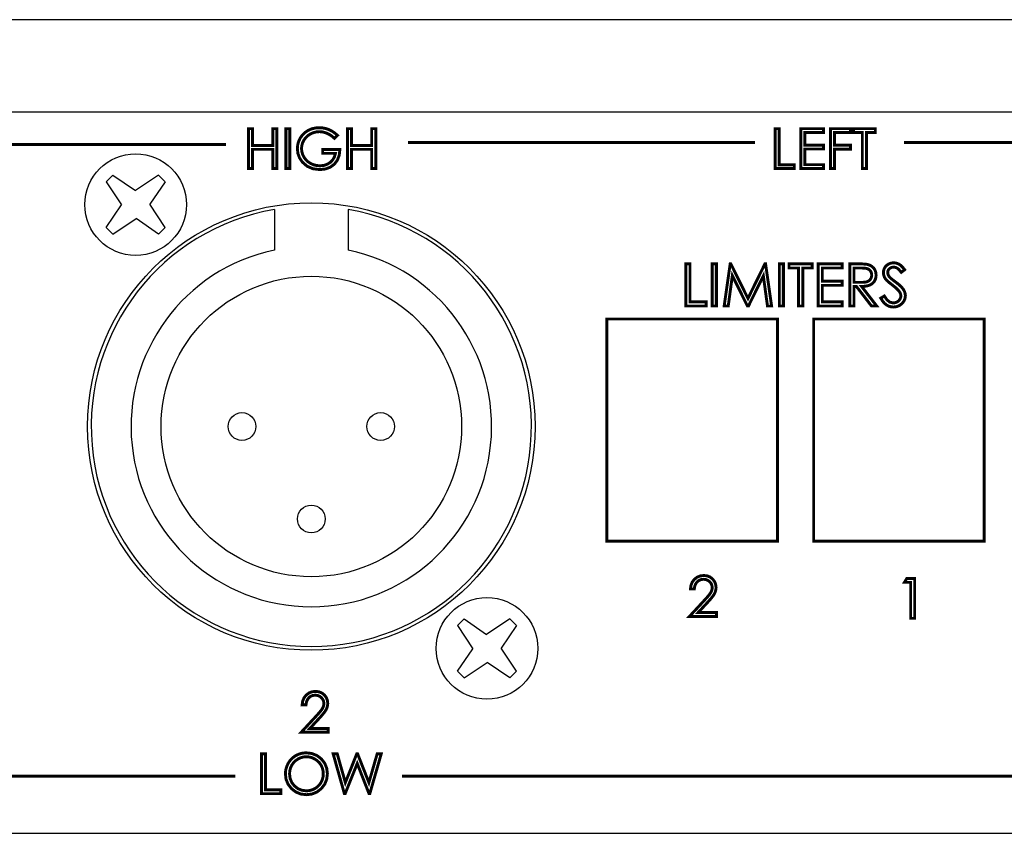
# Model space of a CAD drawing. Extents: x 96 to 650, y 79 to 597.
# Drawn here: x 403 to 456, y 118 to 162 of the extents above; entities that cross this region are included whole.
import ezdxf

# ---------------------------------------------------------------- set-up
doc = ezdxf.new("R2010")
doc.units = 0
doc.header["$MEASUREMENT"] = 0
doc.layers.add('ARTWORK', color=7, linetype='CONTINUOUS')
doc.layers.add('OBJECT', color=1, linetype='CONTINUOUS')

msp = doc.modelspace()

# ---------------------------------------------------------------- linework, layer by layer
at = {"layer": 'ARTWORK', "color": 7, "linetype": 'Continuous', "const_width": 0.158}
for points in [[(415.275, 156.218), (415.492, 156.218), (415.492, 155.313), (416.589, 155.313), (416.589, 156.218), (416.806, 156.218), (416.806, 154.061), (416.589, 154.061), (416.589, 155.102), (415.492, 155.102), (415.492, 154.061), (415.275, 154.061), (415.275, 156.218)], [(415.275, 156.218), (415.492, 156.218), (415.492, 155.313), (416.589, 155.313), (416.589, 156.218), (416.806, 156.218), (416.806, 154.061), (416.589, 154.061), (416.589, 155.102), (415.492, 155.102), (415.492, 154.061), (415.275, 154.061), (415.275, 156.218)], [(417.298, 156.218), (417.514, 156.218), (417.514, 154.061), (417.298, 154.061), (417.298, 156.218)], [(417.298, 156.218), (417.514, 156.218), (417.514, 154.061), (417.298, 154.061), (417.298, 156.218)], [(420.089, 155.856), (419.922, 155.697), (419.798, 155.806), (419.666, 155.896), (419.527, 155.967), (419.385, 156.017), (419.245, 156.048), (419.108, 156.058), (418.941, 156.044), (418.78, 156.003), (418.625, 155.934), (418.483, 155.841), (418.365, 155.728), (418.269, 155.596), (418.199, 155.451), (418.157, 155.301), (418.143, 155.145), (418.158, 154.985), (418.201, 154.831), (418.274, 154.682), (418.372, 154.546), (418.492, 154.432), (418.634, 154.338), (418.793, 154.268), (418.961, 154.226), (419.139, 154.212), (419.349, 154.233), (419.537, 154.296), (419.702, 154.4), (419.834, 154.538), (419.925, 154.7), (419.975, 154.887), (419.287, 154.887), (419.287, 155.095), (420.216, 155.095), (420.182, 154.784), (420.083, 154.52), (419.919, 154.301), (419.701, 154.138), (419.439, 154.04), (419.133, 154.007), (418.762, 154.052), (418.446, 154.188), (418.186, 154.414), (418.037, 154.635), (417.947, 154.877), (417.917, 155.14), (417.935, 155.34), (417.986, 155.53), (418.071, 155.711), (418.187, 155.874), (418.328, 156.011), (418.494, 156.123), (418.68, 156.206), (418.883, 156.256), (419.101, 156.272), (419.28, 156.261), (419.452, 156.228), (419.617, 156.173), (419.777, 156.094), (419.934, 155.988), (420.089, 155.856)], [(420.089, 155.856), (419.922, 155.697), (419.798, 155.806), (419.666, 155.896), (419.527, 155.967), (419.385, 156.017), (419.245, 156.048), (419.108, 156.058), (418.941, 156.044), (418.78, 156.003), (418.625, 155.934), (418.483, 155.841), (418.365, 155.728), (418.269, 155.596), (418.199, 155.451), (418.157, 155.301), (418.143, 155.145), (418.158, 154.985), (418.201, 154.831), (418.274, 154.682), (418.372, 154.546), (418.492, 154.432), (418.634, 154.338), (418.793, 154.268), (418.961, 154.226), (419.139, 154.212), (419.349, 154.233), (419.537, 154.296), (419.702, 154.4), (419.834, 154.538), (419.925, 154.7), (419.975, 154.887), (419.287, 154.887), (419.287, 155.095), (420.216, 155.095), (420.182, 154.784), (420.083, 154.52), (419.919, 154.301), (419.701, 154.138), (419.439, 154.04), (419.133, 154.007), (418.762, 154.052), (418.446, 154.188), (418.186, 154.414), (418.037, 154.635), (417.947, 154.877), (417.917, 155.14), (417.935, 155.34), (417.986, 155.53), (418.071, 155.711), (418.187, 155.874), (418.328, 156.011), (418.494, 156.123), (418.68, 156.206), (418.883, 156.256), (419.101, 156.272), (419.28, 156.261), (419.452, 156.228), (419.617, 156.173), (419.777, 156.094), (419.934, 155.988), (420.089, 155.856)], [(420.624, 156.218), (420.841, 156.218), (420.841, 155.313), (421.938, 155.313), (421.938, 156.218), (422.155, 156.218), (422.155, 154.061), (421.938, 154.061), (421.938, 155.102), (420.841, 155.102), (420.841, 154.061), (420.624, 154.061), (420.624, 156.218)], [(420.624, 156.218), (420.841, 156.218), (420.841, 155.313), (421.938, 155.313), (421.938, 156.218), (422.155, 156.218), (422.155, 154.061), (421.938, 154.061), (421.938, 155.102), (420.841, 155.102), (420.841, 154.061), (420.624, 154.061), (420.624, 156.218)], [(443.751, 156.218), (443.968, 156.218), (443.968, 154.27), (444.796, 154.27), (444.796, 154.061), (443.751, 154.061), (443.751, 156.218)], [(443.751, 156.218), (443.968, 156.218), (443.968, 154.27), (444.796, 154.27), (444.796, 154.061), (443.751, 154.061), (443.751, 156.218)], [(445.139, 156.218), (446.375, 156.218), (446.375, 156.006), (445.355, 156.006), (445.355, 155.331), (446.367, 155.331), (446.367, 155.12), (445.355, 155.12), (445.355, 154.274), (446.367, 154.274), (446.367, 154.061), (445.139, 154.061), (445.139, 156.218)], [(445.139, 156.218), (446.375, 156.218), (446.375, 156.006), (445.355, 156.006), (445.355, 155.331), (446.367, 155.331), (446.367, 155.12), (445.355, 155.12), (445.355, 154.274), (446.367, 154.274), (446.367, 154.061), (445.139, 154.061), (445.139, 156.218)], [(446.748, 156.218), (447.828, 156.218), (447.828, 156.006), (446.962, 156.006), (446.962, 155.331), (447.828, 155.331), (447.828, 155.118), (446.962, 155.118), (446.962, 154.061), (446.748, 154.061), (446.748, 156.218)], [(446.748, 156.218), (447.828, 156.218), (447.828, 156.006), (446.962, 156.006), (446.962, 155.331), (447.828, 155.331), (447.828, 155.118), (446.962, 155.118), (446.962, 154.061), (446.748, 154.061), (446.748, 156.218)], [(447.99, 156.009), (447.99, 156.218), (449.173, 156.218), (449.173, 156.009), (448.692, 156.009), (448.692, 154.061), (448.472, 154.061), (448.472, 156.009), (447.99, 156.009)], [(447.99, 156.009), (447.99, 156.218), (449.173, 156.218), (449.173, 156.009), (448.692, 156.009), (448.692, 154.061), (448.472, 154.061), (448.472, 156.009), (447.99, 156.009)], [(423.902, 155.469), (442.658, 155.469)], [(450.73, 155.469), (465.162, 155.469)], [(399.907, 155.363), (414.054, 155.363)], [(438.924, 148.907), (439.153, 148.907), (439.153, 146.851), (440.027, 146.851), (440.027, 146.631), (438.924, 146.631), (438.924, 148.907)], [(438.924, 148.907), (439.153, 148.907), (439.153, 146.851), (440.027, 146.851), (440.027, 146.631), (438.924, 146.631), (438.924, 148.907)], [(440.355, 148.907), (440.582, 148.907), (440.582, 146.631), (440.355, 146.631), (440.355, 148.907)], [(440.355, 148.907), (440.582, 148.907), (440.582, 146.631), (440.355, 146.631), (440.355, 148.907)], [(441, 146.631), (441.324, 148.907), (441.361, 148.907), (442.286, 147.04), (443.202, 148.907), (443.239, 148.907), (443.565, 146.631), (443.341, 146.631), (443.118, 148.259), (442.314, 146.631), (442.256, 146.631), (441.441, 148.271), (441.22, 146.631), (441, 146.631)], [(441, 146.631), (441.324, 148.907), (441.361, 148.907), (442.286, 147.04), (443.202, 148.907), (443.239, 148.907), (443.565, 146.631), (443.341, 146.631), (443.118, 148.259), (442.314, 146.631), (442.256, 146.631), (441.441, 148.271), (441.22, 146.631), (441, 146.631)], [(443.983, 148.907), (444.211, 148.907), (444.211, 146.631), (443.983, 146.631), (443.983, 148.907)], [(443.983, 148.907), (444.211, 148.907), (444.211, 146.631), (443.983, 146.631), (443.983, 148.907)], [(444.507, 148.686), (444.507, 148.907), (445.755, 148.907), (445.755, 148.686), (445.247, 148.686), (445.247, 146.631), (445.015, 146.631), (445.015, 148.686), (444.507, 148.686)], [(444.507, 148.686), (444.507, 148.907), (445.755, 148.907), (445.755, 148.686), (445.247, 148.686), (445.247, 146.631), (445.015, 146.631), (445.015, 148.686), (444.507, 148.686)], [(446.083, 148.907), (447.387, 148.907), (447.387, 148.683), (446.31, 148.683), (446.31, 147.971), (447.378, 147.971), (447.378, 147.748), (446.31, 147.748), (446.31, 146.856), (447.378, 146.856), (447.378, 146.631), (446.083, 146.631), (446.083, 148.907)], [(446.083, 148.907), (447.387, 148.907), (447.387, 148.683), (446.31, 148.683), (446.31, 147.971), (447.378, 147.971), (447.378, 147.748), (446.31, 147.748), (446.31, 146.856), (447.378, 146.856), (447.378, 146.631), (446.083, 146.631), (446.083, 148.907)], [(447.792, 148.907), (448.245, 148.907), (448.471, 148.904), (448.642, 148.893), (448.759, 148.876), (448.886, 148.834), (448.996, 148.767), (449.089, 148.678), (449.159, 148.568), (449.201, 148.443), (449.215, 148.302), (449.206, 148.184), (449.177, 148.075), (449.128, 147.976), (449.061, 147.89), (448.978, 147.819), (448.878, 147.763), (448.756, 147.723), (448.607, 147.698), (448.43, 147.69), (449.248, 146.631), (448.966, 146.631), (448.15, 147.69), (448.02, 147.69), (448.02, 146.631), (447.792, 146.631), (447.792, 148.907)], [(447.792, 148.907), (448.245, 148.907), (448.471, 148.904), (448.642, 148.893), (448.759, 148.876), (448.886, 148.834), (448.996, 148.767), (449.089, 148.678), (449.159, 148.568), (449.201, 148.443), (449.215, 148.302), (449.206, 148.184), (449.177, 148.075), (449.128, 147.976), (449.061, 147.89), (448.978, 147.819), (448.878, 147.763), (448.756, 147.723), (448.607, 147.698), (448.43, 147.69), (449.248, 146.631), (448.966, 146.631), (448.15, 147.69), (448.02, 147.69), (448.02, 146.631), (447.792, 146.631), (447.792, 148.907)], [(448.02, 148.685), (448.02, 147.911), (448.411, 147.908), (448.55, 147.913), (448.662, 147.927), (448.748, 147.951), (448.815, 147.986), (448.871, 148.032), (448.917, 148.09), (448.952, 148.156), (448.972, 148.226), (448.979, 148.302), (448.972, 148.376), (448.951, 148.446), (448.917, 148.51), (448.871, 148.567), (448.817, 148.611), (448.754, 148.644), (448.673, 148.667), (448.561, 148.68), (448.42, 148.685), (448.02, 148.685)], [(448.02, 148.685), (448.02, 147.911), (448.411, 147.908), (448.55, 147.913), (448.662, 147.927), (448.748, 147.951), (448.815, 147.986), (448.871, 148.032), (448.917, 148.09), (448.952, 148.156), (448.972, 148.226), (448.979, 148.302), (448.972, 148.376), (448.951, 148.446), (448.917, 148.51), (448.871, 148.567), (448.817, 148.611), (448.754, 148.644), (448.673, 148.667), (448.561, 148.68), (448.42, 148.685), (448.02, 148.685)], [(449.467, 147.055), (449.661, 147.171), (449.804, 146.962), (449.962, 146.837), (450.133, 146.795), (450.208, 146.801), (450.279, 146.819), (450.348, 146.849), (450.409, 146.888), (450.461, 146.936), (450.501, 146.992), (450.53, 147.053), (450.548, 147.116), (450.554, 147.182), (450.545, 147.258), (450.519, 147.333), (450.476, 147.407), (450.385, 147.514), (450.256, 147.636), (450.086, 147.772), (449.921, 147.902), (449.803, 148.005), (449.732, 148.083), (449.665, 148.193), (449.625, 148.309), (449.611, 148.431), (449.619, 148.527), (449.643, 148.617), (449.682, 148.702), (449.736, 148.777), (449.803, 148.841), (449.883, 148.894), (449.972, 148.933), (450.065, 148.957), (450.164, 148.964), (450.269, 148.956), (450.369, 148.929), (450.465, 148.885), (450.56, 148.817), (450.658, 148.719), (450.761, 148.592), (450.575, 148.451), (450.494, 148.551), (450.421, 148.626), (450.357, 148.675), (450.294, 148.705), (450.229, 148.723), (450.159, 148.729), (450.073, 148.72), (449.998, 148.692), (449.934, 148.646), (449.885, 148.586), (449.856, 148.517), (449.847, 148.44), (449.85, 148.391), (449.861, 148.343), (449.878, 148.296), (449.904, 148.248), (449.942, 148.198), (449.991, 148.144), (450.043, 148.1), (450.141, 148.024), (450.285, 147.917), (450.461, 147.777), (450.596, 147.648), (450.69, 147.529), (450.751, 147.415), (450.787, 147.301), (450.8, 147.187), (450.779, 147.029), (450.716, 146.886), (450.612, 146.757), (450.477, 146.655), (450.325, 146.594), (450.155, 146.574), (450.021, 146.586), (449.895, 146.623), (449.779, 146.685), (449.669, 146.775), (449.565, 146.899), (449.467, 147.055)], [(449.467, 147.055), (449.661, 147.171), (449.804, 146.962), (449.962, 146.837), (450.133, 146.795), (450.208, 146.801), (450.279, 146.819), (450.348, 146.849), (450.409, 146.888), (450.461, 146.936), (450.501, 146.992), (450.53, 147.053), (450.548, 147.116), (450.554, 147.182), (450.545, 147.258), (450.519, 147.333), (450.476, 147.407), (450.385, 147.514), (450.256, 147.636), (450.086, 147.772), (449.921, 147.902), (449.803, 148.005), (449.732, 148.083), (449.665, 148.193), (449.625, 148.309), (449.611, 148.431), (449.619, 148.527), (449.643, 148.617), (449.682, 148.702), (449.736, 148.777), (449.803, 148.841), (449.883, 148.894), (449.972, 148.933), (450.065, 148.957), (450.164, 148.964), (450.269, 148.956), (450.369, 148.929), (450.465, 148.885), (450.56, 148.817), (450.658, 148.719), (450.761, 148.592), (450.575, 148.451), (450.494, 148.551), (450.421, 148.626), (450.357, 148.675), (450.294, 148.705), (450.229, 148.723), (450.159, 148.729), (450.073, 148.72), (449.998, 148.692), (449.934, 148.646), (449.885, 148.586), (449.856, 148.517), (449.847, 148.44), (449.85, 148.391), (449.861, 148.343), (449.878, 148.296), (449.904, 148.248), (449.942, 148.198), (449.991, 148.144), (450.043, 148.1), (450.141, 148.024), (450.285, 147.917), (450.461, 147.777), (450.596, 147.648), (450.69, 147.529), (450.751, 147.415), (450.787, 147.301), (450.8, 147.187), (450.779, 147.029), (450.716, 146.886), (450.612, 146.757), (450.477, 146.655), (450.325, 146.594), (450.155, 146.574), (450.021, 146.586), (449.895, 146.623), (449.779, 146.685), (449.669, 146.775), (449.565, 146.899), (449.467, 147.055)], [(434.659, 145.929), (443.887, 145.929), (443.887, 133.906), (434.659, 133.906), (434.659, 145.929)], [(445.839, 145.929), (455.067, 145.929), (455.067, 133.906), (445.839, 133.906), (445.839, 145.929)], [(439.383, 131.326), (439.177, 131.326), (439.204, 131.526), (439.275, 131.701), (439.39, 131.851), (439.537, 131.965), (439.705, 132.033), (439.895, 132.056), (440.081, 132.035), (440.241, 131.971), (440.377, 131.864), (440.479, 131.728), (440.54, 131.577), (440.561, 131.411), (440.551, 131.291), (440.522, 131.177), (440.473, 131.067), (440.396, 130.948), (440.282, 130.803), (440.131, 130.633), (439.594, 130.053), (440.59, 130.053), (440.59, 129.845), (439.125, 129.845), (439.949, 130.735), (440.097, 130.899), (440.206, 131.031), (440.275, 131.133), (440.317, 131.221), (440.343, 131.312), (440.351, 131.407), (440.336, 131.522), (440.291, 131.627), (440.215, 131.72), (440.118, 131.793), (440.007, 131.836), (439.883, 131.851), (439.753, 131.836), (439.639, 131.79), (439.539, 131.713), (439.461, 131.609), (439.409, 131.48), (439.383, 131.326)], [(439.383, 131.326), (439.177, 131.326), (439.204, 131.526), (439.275, 131.701), (439.39, 131.851), (439.537, 131.965), (439.705, 132.033), (439.895, 132.056), (440.081, 132.035), (440.241, 131.971), (440.377, 131.864), (440.479, 131.728), (440.54, 131.577), (440.561, 131.411), (440.551, 131.291), (440.522, 131.177), (440.473, 131.067), (440.396, 130.948), (440.282, 130.803), (440.131, 130.633), (439.594, 130.053), (440.59, 130.053), (440.59, 129.845), (439.125, 129.845), (439.949, 130.735), (440.097, 130.899), (440.206, 131.031), (440.275, 131.133), (440.317, 131.221), (440.343, 131.312), (440.351, 131.407), (440.336, 131.522), (440.291, 131.627), (440.215, 131.72), (440.118, 131.793), (440.007, 131.836), (439.883, 131.851), (439.753, 131.836), (439.639, 131.79), (439.539, 131.713), (439.461, 131.609), (439.409, 131.48), (439.383, 131.326)], [(450.877, 131.896), (451.3, 131.896), (451.3, 129.74), (451.086, 129.74), (451.086, 131.685), (450.748, 131.685), (450.877, 131.896)], [(450.877, 131.896), (451.3, 131.896), (451.3, 129.74), (451.086, 129.74), (451.086, 131.685), (450.748, 131.685), (450.877, 131.896)], [(418.383, 125.058), (418.176, 125.058), (418.204, 125.259), (418.275, 125.434), (418.39, 125.583), (418.537, 125.697), (418.705, 125.766), (418.895, 125.789), (419.081, 125.767), (419.241, 125.703), (419.376, 125.597), (419.479, 125.461), (419.54, 125.31), (419.561, 125.143), (419.551, 125.024), (419.521, 124.909), (419.473, 124.799), (419.395, 124.68), (419.282, 124.535), (419.131, 124.365), (418.594, 123.786), (419.59, 123.786), (419.59, 123.577), (418.125, 123.577), (418.949, 124.467), (419.097, 124.631), (419.206, 124.764), (419.275, 124.866), (419.317, 124.954), (419.343, 125.045), (419.351, 125.139), (419.336, 125.255), (419.291, 125.359), (419.215, 125.452), (419.118, 125.525), (419.007, 125.569), (418.883, 125.583), (418.753, 125.568), (418.638, 125.522), (418.539, 125.446), (418.461, 125.341), (418.409, 125.212), (418.383, 125.058)], [(418.383, 125.058), (418.176, 125.058), (418.204, 125.259), (418.275, 125.434), (418.39, 125.583), (418.537, 125.697), (418.705, 125.766), (418.895, 125.789), (419.081, 125.767), (419.241, 125.703), (419.376, 125.597), (419.479, 125.461), (419.54, 125.31), (419.561, 125.143), (419.551, 125.024), (419.521, 124.909), (419.473, 124.799), (419.395, 124.68), (419.282, 124.535), (419.131, 124.365), (418.594, 123.786), (419.59, 123.786), (419.59, 123.577), (418.125, 123.577), (418.949, 124.467), (419.097, 124.631), (419.206, 124.764), (419.275, 124.866), (419.317, 124.954), (419.343, 125.045), (419.351, 125.139), (419.336, 125.255), (419.291, 125.359), (419.215, 125.452), (419.118, 125.525), (419.007, 125.569), (418.883, 125.583), (418.753, 125.568), (418.638, 125.522), (418.539, 125.446), (418.461, 125.341), (418.409, 125.212), (418.383, 125.058)], [(415.978, 122.412), (416.195, 122.412), (416.195, 120.463), (417.023, 120.463), (417.023, 120.255), (415.978, 120.255), (415.978, 122.412)], [(415.978, 122.412), (416.195, 122.412), (416.195, 120.463), (417.023, 120.463), (417.023, 120.255), (415.978, 120.255), (415.978, 122.412)], [(418.393, 122.466), (418.701, 122.43), (418.974, 122.321), (419.212, 122.139), (419.395, 121.905), (419.505, 121.636), (419.542, 121.334), (419.505, 121.034), (419.396, 120.767), (419.213, 120.531), (418.977, 120.347), (418.71, 120.237), (418.41, 120.201), (418.107, 120.237), (417.837, 120.347), (417.601, 120.529), (417.417, 120.764), (417.307, 121.029), (417.271, 121.324), (417.287, 121.526), (417.338, 121.718), (417.421, 121.9), (417.533, 122.064), (417.67, 122.203), (417.831, 122.316), (418.009, 122.399), (418.196, 122.449), (418.393, 122.466)], [(418.393, 122.466), (418.701, 122.43), (418.974, 122.321), (419.212, 122.139), (419.395, 121.905), (419.505, 121.636), (419.542, 121.334), (419.505, 121.034), (419.396, 120.767), (419.213, 120.531), (418.977, 120.347), (418.71, 120.237), (418.41, 120.201), (418.107, 120.237), (417.837, 120.347), (417.601, 120.529), (417.417, 120.764), (417.307, 121.029), (417.271, 121.324), (417.287, 121.526), (417.338, 121.718), (417.421, 121.9), (417.533, 122.064), (417.67, 122.203), (417.831, 122.316), (418.009, 122.399), (418.196, 122.449), (418.393, 122.466)], [(419.853, 122.412), (420.074, 122.412), (420.513, 120.858), (421.131, 122.412), (421.175, 122.412), (421.786, 120.858), (422.234, 122.412), (422.454, 122.412), (421.835, 120.255), (421.794, 120.255), (421.155, 121.887), (420.502, 120.255), (420.461, 120.255), (419.853, 122.412)], [(419.853, 122.412), (420.074, 122.412), (420.513, 120.858), (421.131, 122.412), (421.175, 122.412), (421.786, 120.858), (422.234, 122.412), (422.454, 122.412), (421.835, 120.255), (421.794, 120.255), (421.155, 121.887), (420.502, 120.255), (420.461, 120.255), (419.853, 122.412)], [(418.403, 122.255), (418.246, 122.241), (418.095, 122.2), (417.95, 122.13), (417.817, 122.038), (417.706, 121.926), (417.615, 121.795), (417.549, 121.649), (417.509, 121.492), (417.495, 121.324), (417.525, 121.081), (417.613, 120.865), (417.761, 120.675), (417.951, 120.528), (418.165, 120.44), (418.403, 120.41), (418.566, 120.424), (418.72, 120.465), (418.867, 120.532), (418.999, 120.623), (419.109, 120.734), (419.2, 120.865), (419.266, 121.011), (419.306, 121.168), (419.319, 121.334), (419.306, 121.5), (419.266, 121.655), (419.2, 121.798), (419.109, 121.927), (418.997, 122.038), (418.863, 122.13), (418.715, 122.2), (418.562, 122.241), (418.403, 122.255)], [(418.403, 122.255), (418.246, 122.241), (418.095, 122.2), (417.95, 122.13), (417.817, 122.038), (417.706, 121.926), (417.615, 121.795), (417.549, 121.649), (417.509, 121.492), (417.495, 121.324), (417.525, 121.081), (417.613, 120.865), (417.761, 120.675), (417.951, 120.528), (418.165, 120.44), (418.403, 120.41), (418.566, 120.424), (418.72, 120.465), (418.867, 120.532), (418.999, 120.623), (419.109, 120.734), (419.2, 120.865), (419.266, 121.011), (419.306, 121.168), (419.319, 121.334), (419.306, 121.5), (419.266, 121.655), (419.2, 121.798), (419.109, 121.927), (418.997, 122.038), (418.863, 122.13), (418.715, 122.2), (418.562, 122.241), (418.403, 122.255)], [(371.967, 121.204), (414.555, 121.204)], [(423.573, 121.204), (465.214, 121.204)]]:
    msp.add_lwpolyline(points, dxfattribs=at)
at = {"layer": 'ARTWORK', "color": 7}
for points in [[(417.298, 156.218), (417.514, 156.218), (417.298, 154.061), (417.514, 154.061)], [(440.355, 148.907), (440.582, 148.907), (440.355, 146.631), (440.582, 146.631)], [(443.983, 148.907), (444.211, 148.907), (443.983, 146.631), (444.211, 146.631)]]:
    msp.add_solid(points, dxfattribs=at)
at = {"layer": 'OBJECT'}
for p, q in [((610.673, 162.113), (128.073, 162.113)), ((577.673, 157.113), (161.073, 157.113)), ((407.936, 153.704), (407.582, 153.351)), ((407.936, 153.704), (409.155, 152.873)), ((410.41, 153.704), (409.155, 152.873)), ((410.764, 153.351), (410.41, 153.704)), ((407.582, 153.351), (408.414, 152.095)), ((410.764, 153.351), (409.932, 152.131)), ((407.582, 150.876), (408.414, 152.095)), ((410.764, 150.876), (409.932, 152.131)), ((416.673, 151.844), (416.673, 149.656)), ((420.673, 151.844), (420.673, 149.656)), ((407.936, 150.522), (409.191, 151.354)), ((410.41, 150.522), (409.191, 151.354)), ((407.582, 150.876), (407.936, 150.522)), ((410.41, 150.522), (410.764, 150.876)), ((426.936, 129.704), (426.582, 129.351)), ((426.936, 129.704), (428.155, 128.873)), ((429.41, 129.704), (428.155, 128.873)), ((429.764, 129.351), (429.41, 129.704)), ((426.582, 129.351), (427.414, 128.095)), ((429.764, 129.351), (428.932, 128.131)), ((426.582, 126.876), (427.414, 128.095)), ((429.764, 126.876), (428.932, 128.131)), ((426.936, 126.522), (428.191, 127.354)), ((429.41, 126.522), (428.191, 127.354)), ((426.582, 126.876), (426.936, 126.522)), ((429.41, 126.522), (429.764, 126.876)), ((128.073, 118.113), (610.673, 118.113))]:
    msp.add_line(p, q, dxfattribs=at)
for centre, radius in [((409.173, 152.113), 2.75), ((418.673, 140.113), 12.1), ((418.673, 140.113), 8.125), ((414.923, 140.113), 0.75), ((422.423, 140.113), 0.75), ((418.673, 135.113), 0.75), ((428.173, 128.113), 2.75)]:
    msp.add_circle(centre, radius, dxfattribs=at)
for radius, start, end in [(11.9, 99.6755, 80.3245), (9.75, 101.837, 78.163)]:
    msp.add_arc((418.673, 140.113), radius, start, end, dxfattribs=at)

doc.saveas('drawing.dxf')
